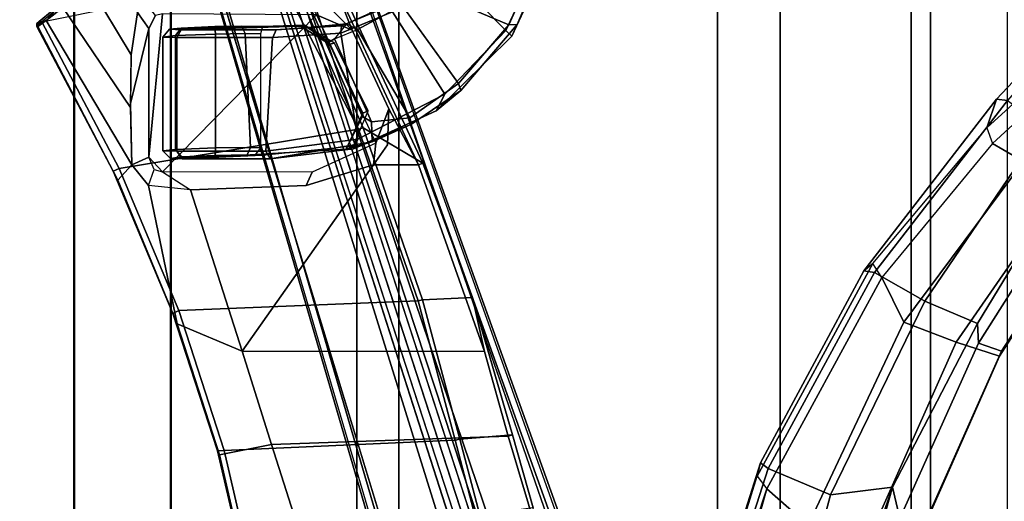
# Model space of a CAD drawing. Units: inches. Extents: x -2 to 130, y -6 to 120.
# Drawn here: x 17 to 25, y 72 to 76 of the extents above; entities that cross this region are included whole.
import ezdxf

# ---------------------------------------------------------------- set-up
doc = ezdxf.new("R2010")
doc.units = ezdxf.units.IN
doc.header["$MEASUREMENT"] = 0
doc.layers.add('SEAT-BASE', color=5, linetype='Continuous')
doc.layers.add('SEAT-FABRIC', color=5, linetype='Continuous')

# ---------------------------------------------------------------- blocks, each defined once
blk = doc.blocks.new('1SETU_LYRIS_MULTI_5STAR_ARMS_0T')
at = {"layer": 'SEAT-BASE'}
for points in [[(-3.4997, 12.0062, 4.7238), (-3.8627, 11.8882, 4.7639), (-0.5242, 1.6134, 8.2213), (0.1453, 1.831, 8.1735)], [(-3.4997, 12.0062, 4.7238), (-3.8627, 11.8882, 4.7639), (-0.5242, 1.6134, 8.2213), (0.1453, 1.831, 8.1735)], [(-3.4326, 12.0043, 4.6477), (-3.4997, 12.0062, 4.7238), (0.1453, 1.831, 8.1735), (0.2153, 1.8367, 8.0987)], [(-3.4326, 12.0043, 4.6477), (-3.4997, 12.0062, 4.7238), (0.1453, 1.831, 8.1735), (0.2153, 1.8367, 8.0987)], [(-3.4326, 12.0043, 4.6477), (0.2153, 1.8367, 8.0987), (0.1958, 1.8283, 7.9856), (-3.2012, 11.3552, 4.8238)], [(-3.4326, 12.0043, 4.6477), (0.2153, 1.8367, 8.0987), (0.1958, 1.8283, 7.9856), (-3.2012, 11.3552, 4.8238)], [(-0.5242, 1.6134, 8.2213), (-3.8627, 11.8882, 4.7639), (-4.2257, 11.7703, 4.7238), (-1.1938, 1.3959, 8.1735)], [(-0.5242, 1.6134, 8.2213), (-3.8627, 11.8882, 4.7639), (-4.2257, 11.7703, 4.7238), (-1.1938, 1.3959, 8.1735)], [(-1.1938, 1.3959, 8.1735), (-4.2257, 11.7703, 4.7238), (-4.2789, 11.7293, 4.6477), (-1.2538, 1.3594, 8.0987)], [(-1.1938, 1.3959, 8.1735), (-4.2257, 11.7703, 4.7238), (-4.2789, 11.7293, 4.6477), (-1.2538, 1.3594, 8.0987)], [(-1.233, 1.364, 7.9856), (-1.2538, 1.3594, 8.0987), (-4.2789, 11.7293, 4.6477), (-4.0846, 11.0681, 4.8238)], [(-1.233, 1.364, 7.9856), (-1.2538, 1.3594, 8.0987), (-4.2789, 11.7293, 4.6477), (-4.0846, 11.0681, 4.8238)], [(-3.2012, 11.3552, 4.8238), (0.0997, 1.8184, 7.914), (0.1958, 1.8283, 7.9856)], [(-3.2012, 11.3552, 4.8238), (0.0997, 1.8184, 7.914), (0.1958, 1.8283, 7.9856)], [(-1.233, 1.364, 7.9856), (-1.1495, 1.4125, 7.914), (-4.0846, 11.0681, 4.8238), (-1.233, 1.364, 7.9856)], [(-1.233, 1.364, 7.9856), (-1.1495, 1.4125, 7.914), (-4.0846, 11.0681, 4.8238), (-1.233, 1.364, 7.9856)], [(-0.6919, 1.9324, 5.2504), (-3.6128, 10.9218, 3.6462), (-3.5521, 10.9322, 3.5938), (-0.6312, 1.9427, 5.1979)], [(-0.6919, 1.9324, 5.2504), (-3.6128, 10.9218, 3.6462), (-3.5521, 10.9322, 3.5938), (-0.6312, 1.9427, 5.1979)], [(-3.5521, 10.9322, 3.5938), (-3.4969, 10.9595, 3.6462), (-0.576, 1.97, 5.2504), (-0.6312, 1.9427, 5.1979)], [(-3.5521, 10.9322, 3.5938), (-3.4969, 10.9595, 3.6462), (-0.576, 1.97, 5.2504), (-0.6312, 1.9427, 5.1979)], [(-1.349, 7.7668, 16.6934), (-1.6406, 7.3043, 16.4967), (-1.2298, 6.6575, 16.6006), (-0.749, 7.1565, 16.6544)], [(-0.5425, 7.6021, 16.76), (-1.349, 7.7668, 16.6934), (-0.749, 7.1565, 16.6544), (-0.5425, 7.6021, 16.76)], [(-1.3391, 7.6563, 16.2192), (-0.5705, 7.5514, 16.3435), (-0.7255, 7.2003, 16.3217), (-1.4263, 7.501, 16.1827)], [(0.9162, 1.5942, 7.9856), (0.9055, 1.6125, 8.0987), (9.8329, 7.6941, 4.6477), (9.2642, 7.3049, 4.8238)], [(0.9587, 1.5667, 8.1735), (9.8884, 7.6561, 4.7238), (9.8329, 7.6941, 4.6477), (0.9055, 1.6125, 8.0987)], [(0.9162, 1.5942, 7.9856), (0.9055, 1.6125, 8.0987), (9.8329, 7.6941, 4.6477), (9.2642, 7.3049, 4.8238)], [(0.9587, 1.5667, 8.1735), (9.8884, 7.6561, 4.7238), (9.8329, 7.6941, 4.6477), (0.9055, 1.6125, 8.0987)], [(1.3725, 0.9972, 8.2213), (10.1127, 7.3473, 4.7639), (9.8884, 7.6561, 4.7238), (0.9587, 1.5667, 8.1735)], [(1.3725, 0.9972, 8.2213), (10.1127, 7.3473, 4.7639), (9.8884, 7.6561, 4.7238), (0.9587, 1.5667, 8.1735)], [(-1.9068, 6.3822, 14.4857), (-3.7859, 6.0731, 14.6363), (-4.3907, 7.224, 14.7315), (-2.5412, 7.5984, 14.5359)], [(-4.1567, 7.4715, 14.7055), (-4.1998, 7.3843, 14.7089), (-4.3907, 7.224, 14.7315), (-2.5412, 7.5984, 14.5359)], [(-1.9068, 6.3822, 14.4857), (-2.5412, 7.5984, 14.5359), (-2.4405, 7.5984, 14.5308), (-1.9068, 6.3822, 14.4857)], [(-2.4405, 7.5984, 14.5308), (-2.4005, 7.606, 14.5597), (-1.8706, 6.3935, 14.5138), (-1.9068, 6.3822, 14.4857)], [(-1.4001, 6.1151, 15.6219), (-1.8706, 6.3935, 14.5138), (-2.4005, 7.606, 14.5597), (-2.086, 7.5794, 15.5782)], [(-2.086, 7.5794, 15.5782), (-2.1194, 7.5717, 15.6271), (-1.4343, 6.1024, 15.6727), (-1.4001, 6.1151, 15.6219)], [(-0.4868, 7.5803, 16.6887), (-0.5425, 7.6021, 16.76), (-0.749, 7.1565, 16.6544), (-0.7027, 7.113, 16.5906)], [(-0.5147, 7.5502, 16.3992), (-0.4868, 7.5803, 16.6887), (-0.7027, 7.113, 16.5906), (-0.6606, 7.2052, 16.3794)], [(-4.0129, 7.5021, 15.5156), (-4.2282, 7.3379, 15.3865), (-3.6948, 6.5528, 15.4712), (-3.6905, 6.9647, 15.5846)], [(-4.0129, 7.5021, 15.5156), (-3.6905, 6.9647, 15.5846), (-3.6403, 7.2975, 15.5992), (-3.875, 7.5565, 15.5654)], [(-2.1194, 7.5717, 15.6271), (-2.3052, 7.4029, 15.6505), (-2.1509, 7.356, 15.6443), (-1.956, 7.1607, 15.644)], [(-2.1194, 7.5717, 15.6271), (-1.956, 7.1607, 15.644), (-1.6677, 6.5415, 15.662), (-1.4343, 6.1024, 15.6727)], [(-1.5635, 7.354, 16.1351), (-1.4263, 7.501, 16.1827), (-0.7255, 7.2003, 16.3217), (-1.1204, 6.7398, 16.258)], [(-0.5705, 7.5514, 16.3435), (-0.5147, 7.5502, 16.3992), (-0.6606, 7.2052, 16.3794), (-0.7255, 7.2003, 16.3217)], [(-4.357, 7.2355, 15.2187), (-4.2282, 7.3379, 15.3865), (-4.1254, 7.464, 14.8746), (-4.2095, 7.3987, 14.7289)], [(-4.357, 7.2355, 15.2187), (-4.2095, 7.3987, 14.7289), (-4.4131, 7.2279, 14.7529), (-4.4185, 7.2131, 15.0534)], [(-4.1998, 7.3843, 14.7089), (-4.3907, 7.224, 14.7315), (-4.4131, 7.2279, 14.7529), (-4.2095, 7.3987, 14.7289)], [(-3.4991, 7.2743, 15.0633), (-3.5717, 7.3694, 15.6053), (-3.6403, 7.2975, 15.5992), (-3.5512, 7.1719, 15.0823)], [(-2.2357, 7.2792, 15.0831), (-1.956, 7.1607, 15.644), (-2.1509, 7.356, 15.6443), (-2.3052, 7.4029, 15.6505)], [(-1.6624, 7.3502, 16.4421), (-2.0402, 7.1934, 16.3536), (-2.046, 7.1365, 16.4091), (-1.6406, 7.3043, 16.4967)], [(-2.0402, 7.1934, 16.3536), (-1.6624, 7.3502, 16.4421), (-1.6852, 7.3509, 16.1711), (-2.0013, 7.2085, 16.0401)], [(-2.0013, 7.2085, 16.0401), (-1.6852, 7.3509, 16.1711), (-1.5635, 7.354, 16.1351), (-1.9138, 7.1642, 16.0076)], [(-1.5635, 7.354, 16.1351), (-1.1204, 6.7398, 16.258), (-1.5032, 6.4722, 16.1679), (-1.9138, 7.1642, 16.0076)], [(10.3371, 7.0385, 4.7238), (10.1127, 7.3473, 4.7639), (1.3725, 0.9972, 8.2213), (1.7863, 0.4276, 8.1735)], [(10.3371, 7.0385, 4.7238), (10.1127, 7.3473, 4.7639), (1.3725, 0.9972, 8.2213), (1.7863, 0.4276, 8.1735)], [(-4.357, 7.2355, 15.2187), (-3.6864, 6.1024, 15.2464), (-3.6948, 6.5528, 15.4712), (-4.2282, 7.3379, 15.3865)], [(-3.5512, 7.1719, 15.0823), (-3.6403, 7.2975, 15.5992), (-3.6905, 6.9647, 15.5846), (-3.6946, 6.5839, 15.4841)], [(-3.4991, 7.2743, 15.0633), (-3.5512, 7.1719, 15.0823), (-3.5512, 6.1621, 15.0823), (-3.4448, 7.2875, 14.9961)], [(-3.5512, 6.1621, 15.0823), (-3.4448, 6.0465, 14.9961), (-2.2357, 7.2792, 15.0831), (-3.4448, 7.2875, 14.9961)], [(-3.4448, 6.0465, 14.9961), (-2.2357, 7.2792, 15.0831), (-1.7694, 6.273, 15.0831), (-2.2711, 6.0446, 15.0831)], [(-1.6677, 6.5415, 15.662), (-1.956, 7.1607, 15.644), (-2.2357, 7.2792, 15.0831), (-1.7694, 6.273, 15.0831)], [(-2.046, 7.1365, 16.4091), (-1.9117, 6.305, 16.4667), (-1.2298, 6.6575, 16.6006), (-1.6406, 7.3043, 16.4967)], [(0.9162, 1.5942, 7.9856), (0.9882, 1.5297, 7.914), (9.2642, 7.3049, 4.8238), (0.9162, 1.5942, 7.9856)], [(0.9162, 1.5942, 7.9856), (0.9882, 1.5297, 7.914), (9.2642, 7.3049, 4.8238), (0.9162, 1.5942, 7.9856)], [(3.1027, 6.6191, 16.2175), (3.0246, 6.3918, 16.3992), (3.7557, 7.0585, 16.7196), (3.7146, 7.2664, 16.4723)], [(3.1027, 6.6191, 16.2175), (3.7146, 7.2664, 16.4723), (3.7571, 7.2655, 16.3427), (3.1888, 6.6077, 16.0948)], [(-4.4131, 7.2279, 14.7529), (-4.3907, 7.224, 14.7315), (-4.4321, 7.1894, 14.7915), (-4.4315, 7.2107, 14.7804)], [(-3.7859, 6.0731, 14.6363), (-3.8322, 6.0515, 14.6963), (-4.4321, 7.1894, 14.7915), (-4.3907, 7.224, 14.7315)], [(-4.4232, 7.1878, 15.0534), (-4.4185, 7.2131, 15.0534), (-4.4315, 7.2107, 14.7804), (-4.4321, 7.1894, 14.7915)], [(-4.4232, 7.1878, 15.0534), (-4.4321, 7.1894, 14.7915), (-3.8322, 6.0515, 14.6963), (-3.7945, 5.9829, 14.9594)], [(-4.4131, 7.2279, 14.7529), (-4.4315, 7.2107, 14.7804), (-4.4187, 7.2129, 15.055)], [(-4.357, 7.2355, 15.2187), (-4.4232, 7.1878, 15.0534), (-3.7945, 5.9829, 14.9594), (-3.6864, 6.1024, 15.2464)], [(-4.4185, 7.2131, 15.0534), (-4.4232, 7.1878, 15.0534), (-4.357, 7.2355, 15.2187)], [(-3.2994, 7.1763, 15.0335), (-3.3893, 7.1667, 15.249), (-2.8234, 7.1916, 15.0205), (-3.0338, 7.1879, 14.9281)], [(-3.2984, 7.162, 15.4917), (-2.6594, 7.189, 15.2604), (-2.8234, 7.1916, 15.0205), (-3.3893, 7.1667, 15.249)], [(-3.0284, 7.1289, 14.8673), (-3.3416, 7.1172, 14.9923), (-3.2994, 7.1763, 15.0335), (-3.0338, 7.1879, 14.9281)], [(-3.2984, 7.162, 15.4917), (-2.358, 7.1906, 15.4659), (-2.3304, 7.1985, 15.2602), (-2.6594, 7.189, 15.2604)], [(-3.2984, 7.162, 15.4917), (-2.5524, 7.1619, 16.1242), (-2.3067, 7.18, 15.7909), (-2.358, 7.1906, 15.4659)], [(-3.0284, 7.1289, 14.8673), (-3.0338, 7.1879, 14.9281), (-2.8234, 7.1916, 15.0205), (-2.7954, 7.1326, 14.9626)], [(-2.6755, 7.1307, 15.149), (-2.7954, 7.1326, 14.9626), (-2.8234, 7.1916, 15.0205), (-2.6594, 7.189, 15.2605)], [(-2.5524, 7.1619, 16.1242), (-2.5775, 7.1029, 16.1749), (-2.046, 7.1365, 16.4091), (-2.0402, 7.1934, 16.3536)], [(-2.0402, 7.1934, 16.3536), (-2.0013, 7.2085, 16.0401), (-2.3067, 7.18, 15.7909), (-2.5524, 7.1619, 16.1242)], [(-2.3304, 7.1985, 15.2602), (-2.358, 7.1906, 15.4659), (-2.1326, 7.0492, 15.5242), (-2.0945, 7.0569, 15.2602)], [(-2.3067, 7.18, 15.7909), (-2.14, 7.0659, 15.7351), (-2.1326, 7.0492, 15.5242), (-2.358, 7.1906, 15.4659)], [(-2.0953, 7.0926, 15.8487), (-2.14, 7.0659, 15.7351), (-2.3067, 7.18, 15.7909), (-2.0013, 7.2085, 16.0401)], [(-1.9138, 7.1642, 16.0076), (-2.0013, 7.2085, 16.0401), (-2.0953, 7.0926, 15.8487), (-1.9138, 7.1642, 16.0076)], [(-1.1041, 6.686, 16.3112), (-0.6606, 7.2052, 16.3794), (-0.7027, 7.113, 16.5906), (-1.2979, 6.5269, 16.5263)], [(-0.7255, 7.2003, 16.3217), (-0.6606, 7.2052, 16.3794), (-1.1041, 6.686, 16.3112), (-1.1204, 6.7398, 16.258)], [(-3.5512, 7.1719, 15.0823), (-3.6946, 6.5839, 15.4841), (-3.6864, 6.1024, 15.2464), (-3.5512, 6.1621, 15.0823)], [(-3.4432, 7.106, 15.3138), (-3.3416, 7.1172, 14.9923), (-3.3416, 6.2236, 14.9923), (-3.4433, 6.2124, 15.313)], [(-3.4432, 7.106, 15.3138), (-3.3893, 7.1667, 15.249), (-3.2994, 7.1763, 15.0335), (-3.3416, 7.1172, 14.9923)], [(-3.4432, 7.106, 15.3138), (-3.3315, 7.103, 15.5386), (-3.2984, 7.162, 15.4917), (-3.3893, 7.1667, 15.249)], [(-3.3416, 7.1172, 14.9923), (-3.0284, 7.1289, 14.8673), (-3.0291, 6.2353, 14.8673), (-3.3416, 6.2236, 14.9923)], [(-2.5524, 7.1619, 16.1242), (-3.2984, 7.162, 15.4917), (-3.3315, 7.103, 15.5386), (-2.5775, 7.1029, 16.1749)], [(-3.0284, 7.1289, 14.8673), (-2.7954, 7.1326, 14.9626), (-2.7551, 6.239, 15.003), (-3.0291, 6.2353, 14.8673)], [(-2.7551, 6.239, 15.003), (-2.7954, 7.1326, 14.9626), (-2.6755, 7.1307, 15.149), (-2.6755, 6.2371, 15.149)], [(-2.046, 7.1365, 16.4091), (-2.5812, 7.1029, 16.1727), (-2.6342, 6.2094, 16.1401), (-1.9117, 6.305, 16.4667)], [(-2.0953, 7.0926, 15.8487), (-1.9138, 7.1642, 16.0076), (-1.5032, 6.4722, 16.1679), (-1.8046, 6.4409, 15.9249)], [(-1.2979, 6.5269, 16.5263), (-0.7027, 7.113, 16.5906), (-0.749, 7.1565, 16.6544), (-1.2298, 6.6575, 16.6006)], [(-3.4432, 7.106, 15.3138), (-3.4433, 6.2124, 15.313), (-3.3315, 6.2094, 15.5386), (-3.3315, 7.103, 15.5386)], [(-3.3315, 7.103, 15.5386), (-3.3315, 6.2094, 15.5386), (-2.6342, 6.2094, 16.1401), (-2.5812, 7.1029, 16.1727)], [(-2.0953, 7.0926, 15.8487), (-1.8046, 6.4409, 15.9249), (-1.8746, 6.4818, 15.76), (-2.14, 7.0659, 15.7351)], [(-2.1326, 7.0492, 15.5242), (-2.14, 7.0659, 15.7351), (-1.8746, 6.4818, 15.76), (-1.8735, 6.5093, 15.5985)], [(-2.1326, 7.0492, 15.5242), (-1.8735, 6.5093, 15.5985), (-1.8298, 6.5267, 15.2602), (-2.0945, 7.0569, 15.2602)], [(10.356, 6.9741, 4.6477), (10.3371, 7.0385, 4.7238), (1.7863, 0.4276, 8.1735), (1.8134, 0.3629, 8.0987)], [(10.356, 6.9741, 4.6477), (10.3371, 7.0385, 4.7238), (1.7863, 0.4276, 8.1735), (1.8134, 0.3629, 8.0987)], [(3.0699, 6.2697, 16.4384), (3.8087, 6.9486, 16.7416), (3.7557, 7.0585, 16.7196), (3.0246, 6.3918, 16.3992)], [(10.356, 6.9741, 4.6477), (1.8134, 0.3629, 8.0987), (1.7993, 0.3787, 7.9856), (9.8102, 6.5535, 4.8238)], [(10.356, 6.9741, 4.6477), (1.8134, 0.3629, 8.0987), (1.7993, 0.3787, 7.9856), (9.8102, 6.5535, 4.8238)], [(4.0773, 6.885, 16.6851), (3.8087, 6.9486, 16.7416), (3.0699, 6.2697, 16.4384), (3.314, 6.1273, 16.3461)], [(1.624, 1.2552, 5.2504), (9.2709, 6.811, 3.6462), (9.2995, 6.7564, 3.5938), (1.6526, 1.2007, 5.1979)], [(1.624, 1.2552, 5.2504), (9.2709, 6.811, 3.6462), (9.2995, 6.7564, 3.5938), (1.6526, 1.2007, 5.1979)], [(-1.5032, 6.4722, 16.1679), (-1.1204, 6.7398, 16.258), (-1.1041, 6.686, 16.3112), (-1.4909, 6.4212, 16.2226)], [(9.2995, 6.7564, 3.5938), (9.3425, 6.7124, 3.6462), (1.6956, 1.1566, 5.2504), (1.6526, 1.2007, 5.1979)], [(9.2995, 6.7564, 3.5938), (9.3425, 6.7124, 3.6462), (1.6956, 1.1566, 5.2504), (1.6526, 1.2007, 5.1979)], [(-1.4909, 6.4212, 16.2226), (-1.1041, 6.686, 16.3112), (-1.2979, 6.5269, 16.5263), (-1.9454, 6.2274, 16.3883)], [(-1.2979, 6.5269, 16.5263), (-1.2298, 6.6575, 16.6006), (-1.9117, 6.305, 16.4667), (-1.9454, 6.2274, 16.3883)], [(3.1027, 6.6191, 16.2175), (3.1888, 6.6077, 16.0948), (2.1451, 5.2559, 15.697), (2.0603, 5.2697, 15.7981)], [(3.1027, 6.6191, 16.2175), (2.0603, 5.2697, 15.7981), (2.1309, 5.3277, 16.0587), (3.0246, 6.3918, 16.3992)], [(3.4702, 6.4026, 15.978), (2.5393, 5.0333, 15.5232), (2.1451, 5.2559, 15.697), (3.1888, 6.6077, 16.0948)], [(-1.9449, 6.2515, 15.2602), (-1.8298, 6.5267, 15.2602), (-1.8735, 6.5093, 15.5985), (-2.0026, 6.2265, 15.6159)], [(-1.8735, 6.5093, 15.5985), (-1.8746, 6.4818, 15.76), (-2.0026, 6.2265, 15.6159)], [(-1.7694, 6.273, 15.0831), (-1.7883, 6.1023, 15.6774), (-1.6775, 6.2585, 15.6721), (-1.6677, 6.5415, 15.662)], [(-1.7883, 6.1023, 15.6774), (-1.4343, 6.1024, 15.6727), (-1.6677, 6.5415, 15.662), (-1.6775, 6.2585, 15.6721)], [(9.8102, 6.5535, 4.8238), (1.7602, 0.4671, 7.914), (1.7993, 0.3787, 7.9856)], [(9.8102, 6.5535, 4.8238), (1.7602, 0.4671, 7.914), (1.7993, 0.3787, 7.9856)], [(-1.4909, 6.4212, 16.2226), (-1.9454, 6.2274, 16.3883), (-2.6008, 6.1503, 16.0883), (-1.7986, 6.2831, 16.0651)], [(-2.0026, 6.2265, 15.6159), (-1.8746, 6.4818, 15.76), (-1.8046, 6.4409, 15.9249), (-1.7986, 6.2831, 16.0651)], [(-1.4909, 6.4212, 16.2226), (-1.7986, 6.2831, 16.0651), (-1.8046, 6.4409, 15.9249), (-1.5032, 6.4722, 16.1679)], [(-3.7859, 6.0731, 14.6363), (-1.9068, 6.3822, 14.4857), (-1.439, 5.0339, 14.46), (-3.3174, 4.9579, 14.6031)], [(-1.439, 5.0339, 14.46), (-1.9068, 6.3822, 14.4857), (-1.8706, 6.3935, 14.5138), (-1.4028, 5.0429, 14.487)], [(-1.4001, 6.1151, 15.6219), (-1.011, 5.0613, 15.6416), (-1.4028, 5.0429, 14.487), (-1.8706, 6.3935, 14.5138)], [(2.1309, 5.3277, 16.0587), (3.0246, 6.3918, 16.3992), (3.0699, 6.2697, 16.4384), (2.2026, 5.2176, 16.1342)], [(3.4702, 6.4026, 15.978), (3.7553, 6.1788, 15.7567), (2.9527, 4.8573, 15.2141), (2.5393, 5.0333, 15.5232)], [(-2.0026, 6.2265, 15.6159), (-1.7986, 6.2831, 16.0651), (-2.6002, 6.1503, 16.0887), (-3.2916, 6.1504, 15.4912)], [(-2.6008, 6.1503, 16.0883), (-1.9454, 6.2274, 16.3883), (-1.9117, 6.305, 16.4667), (-2.6342, 6.2094, 16.1401)], [(-2.3178, 5.9392, 15.6751), (-1.7883, 6.1023, 15.6774), (-1.7694, 6.273, 15.0831), (-2.2711, 6.0446, 15.0831)], [(2.3742, 4.866, 15.9848), (3.314, 6.1273, 16.3461), (3.0699, 6.2697, 16.4384), (2.2026, 5.2176, 16.1342)], [(-3.2957, 6.1647, 15.0298), (-3.3829, 6.1534, 15.3033), (-3.4433, 6.2124, 15.313), (-3.3416, 6.2236, 14.9923)], [(-3.2916, 6.1504, 15.4912), (-3.3315, 6.2094, 15.5386), (-3.4433, 6.2124, 15.313), (-3.3829, 6.1534, 15.3033)], [(-3.0307, 6.1763, 14.9244), (-3.2957, 6.1647, 15.0298), (-3.3416, 6.2236, 14.9923), (-3.0291, 6.2353, 14.8673)], [(-3.2916, 6.1504, 15.4912), (-2.6002, 6.1503, 16.0887), (-2.6342, 6.2094, 16.1401), (-3.3315, 6.2094, 15.5386)], [(-1.9449, 6.2515, 15.2602), (-2.0026, 6.2265, 15.6159), (-3.2916, 6.1504, 15.4912), (-2.6594, 6.1772, 15.2602)], [(-3.0307, 6.1763, 14.9244), (-3.0291, 6.2353, 14.8673), (-2.7551, 6.239, 15.003), (-2.7812, 6.1798, 15.0608)], [(-2.7201, 6.177, 15.2104), (-2.7812, 6.1798, 15.0608), (-2.7551, 6.239, 15.003), (-2.6755, 6.2371, 15.149)], [(2.9601, 4.7033, 15.1971), (2.9527, 4.8573, 15.2141), (3.7553, 6.1788, 15.7567), (3.9076, 6.1961, 15.7927)], [(3.1408, 4.6385, 15.3702), (2.9601, 4.7033, 15.1971), (3.9076, 6.1961, 15.7927), (4.0576, 6.0547, 15.9214)], [(-3.5088, 6.0667, 15.0691), (-3.5512, 6.1621, 15.0823), (-3.6864, 6.1024, 15.2464), (-3.5552, 5.9398, 15.3087)], [(-2.7812, 6.1798, 15.0608), (-2.7201, 6.177, 15.2104), (-3.3829, 6.1534, 15.3033), (-3.2957, 6.1647, 15.0298)], [(-3.3829, 6.1534, 15.3033), (-2.7201, 6.177, 15.2104), (-2.6594, 6.1772, 15.2602), (-3.2916, 6.1504, 15.4912)], [(-2.7812, 6.1798, 15.0608), (-3.2957, 6.1647, 15.0298), (-3.0307, 6.1763, 14.9244), (-2.7812, 6.1798, 15.0608)], [(-1.011, 5.0613, 15.6416), (-1.4001, 6.1151, 15.6219), (-1.4343, 6.1024, 15.6727), (-0.9172, 4.6358, 15.6982)], [(3.6721, 5.9894, 16.1862), (3.314, 6.1273, 16.3461), (2.3742, 4.866, 15.9848), (2.7854, 4.7094, 15.7705)], [(-3.7859, 6.0731, 14.6363), (-3.3174, 4.9579, 14.6031), (-3.3628, 4.9362, 14.6629), (-3.8322, 6.0515, 14.6963)], [(-3.3286, 4.8542, 14.93), (-3.7945, 5.9829, 14.9594), (-3.8322, 6.0515, 14.6963), (-3.3628, 4.9362, 14.6629)], [(-3.5552, 5.9398, 15.3087), (-3.6864, 6.1024, 15.2464), (-3.7945, 5.9829, 14.9594), (-3.3286, 4.8542, 14.93)], [(-3.2252, 5.9067, 15.5672), (-3.5552, 5.9398, 15.3087), (-3.5088, 6.0667, 15.0691), (-3.4448, 6.0465, 14.9961)], [(-2.2711, 6.0446, 15.0831), (-3.4448, 6.0465, 14.9961), (-3.2252, 5.9067, 15.5672), (-2.3178, 5.9392, 15.6751)], [(-3.2252, 5.9067, 15.5672), (-2.8198, 4.6388, 15.43), (-1.7883, 6.1023, 15.6774), (-2.3178, 5.9392, 15.6751)], [(-2.8198, 4.6388, 15.43), (-0.9172, 4.6358, 15.6982), (-1.4343, 6.1024, 15.6727), (-1.7883, 6.1023, 15.6774)], [(4.0281, 6.0044, 16.0741), (3.1241, 4.6013, 15.5137), (3.1408, 4.6385, 15.3702), (4.0576, 6.0547, 15.9214)], [(2.7854, 4.7094, 15.7705), (3.1241, 4.6013, 15.5137), (4.0281, 6.0044, 16.0741), (3.6721, 5.9894, 16.1862)], [(-3.3286, 4.8542, 14.93), (-2.8198, 4.6388, 15.43), (-3.2252, 5.9067, 15.5672), (-3.5552, 5.9398, 15.3087)], [(1.249, 3.7617, 15.5887), (1.2232, 3.6577, 15.7836), (2.1309, 5.3277, 16.0587), (2.0603, 5.2697, 15.7981)], [(1.2991, 3.5596, 15.864), (2.2026, 5.2176, 16.1342), (2.1309, 5.3277, 16.0587), (1.2232, 3.6577, 15.7836)], [(1.249, 3.7617, 15.5887), (2.0603, 5.2697, 15.7981), (2.1451, 5.2559, 15.697), (1.3104, 3.7177, 15.4856)], [(1.7992, 3.5108, 15.2173), (1.3104, 3.7177, 15.4856), (2.1451, 5.2559, 15.697), (2.5393, 5.0333, 15.5232)], [(2.3742, 4.866, 15.9848), (2.2026, 5.2176, 16.1342), (1.2991, 3.5596, 15.864), (1.6235, 3.2722, 15.7162)], [(-2.9614, 3.8591, 14.5957), (-3.3174, 4.9579, 14.6031), (-1.439, 5.0339, 14.46), (-1.1484, 3.9405, 14.4511)], [(-1.439, 5.0339, 14.46), (-1.4028, 5.0429, 14.487), (-1.1114, 3.949, 14.4774), (-1.1484, 3.9405, 14.4511)], [(-0.6962, 3.9816, 15.6518), (-1.1114, 3.949, 14.4774), (-1.4028, 5.0429, 14.487), (-1.011, 5.0613, 15.6416)], [(-1.011, 5.0613, 15.6416), (-0.9172, 4.6358, 15.6982), (-0.7321, 3.9728, 15.7042), (-0.6962, 3.9816, 15.6518)], [(1.7992, 3.5108, 15.2173), (2.5393, 5.0333, 15.5232), (2.9527, 4.8573, 15.2141), (2.2856, 3.5725, 14.8708)], [(-2.9614, 3.8591, 14.5957), (-3.0127, 3.856, 14.6556), (-3.3628, 4.9362, 14.6629), (-3.3174, 4.9579, 14.6031)], [(-3.3286, 4.8542, 14.93), (-3.3628, 4.9362, 14.6629), (-3.0127, 3.856, 14.6556), (-2.9973, 3.8246, 14.9207)], [(-3.3286, 4.8542, 14.93), (-2.9973, 3.8246, 14.9207), (-2.5886, 3.9077, 15.3944), (-2.8198, 4.6388, 15.43)], [(2.0728, 3.1103, 15.4425), (2.7854, 4.7094, 15.7705), (2.3742, 4.866, 15.9848), (1.6235, 3.2722, 15.7162)], [(2.9601, 4.7033, 15.1971), (2.3438, 3.3246, 14.8127), (2.2856, 3.5725, 14.8708), (2.9527, 4.8573, 15.2141)], [(-2.8198, 4.6388, 15.43), (-2.5886, 3.9077, 15.3944), (-0.7321, 3.9728, 15.7042), (-0.9172, 4.6358, 15.6982)], [(2.7854, 4.7094, 15.7705), (2.0728, 3.1103, 15.4425), (2.5228, 3.2364, 15.1386), (3.1241, 4.6013, 15.5137)], [(2.9601, 4.7033, 15.1971), (3.1408, 4.6385, 15.3702), (2.5278, 3.264, 15.004), (2.3438, 3.3246, 14.8127)], [(2.5228, 3.2364, 15.1386), (2.5278, 3.264, 15.004), (3.1408, 4.6385, 15.3702), (3.1241, 4.6013, 15.5137)], [(-2.3389, 3.1183, 15.356), (-0.4957, 3.1857, 15.708), (-0.7321, 3.9728, 15.7042), (-2.5886, 3.9077, 15.3944)], [(-0.9917, 3.342, 14.4478), (-1.1484, 3.9405, 14.4511), (-1.1114, 3.949, 14.4774), (-0.955, 3.353, 14.4741)], [(-0.6962, 3.9816, 15.6518), (-0.5354, 3.4107, 15.6544), (-0.955, 3.353, 14.4741), (-1.1114, 3.949, 14.4774)], [(-0.5354, 3.4107, 15.6544), (-0.6962, 3.9816, 15.6518), (-0.7321, 3.9728, 15.7042), (-0.4957, 3.1857, 15.708)], [(-2.9973, 3.8246, 14.9207), (-2.7048, 2.5543, 14.9149), (-2.3389, 3.1183, 15.356), (-2.5886, 3.9077, 15.3944)], [(-2.9614, 3.8591, 14.5957), (-1.1484, 3.9405, 14.4511), (-0.9917, 3.342, 14.4478), (-2.6679, 2.595, 14.5946)], [(-2.9614, 3.8591, 14.5957), (-2.6679, 2.595, 14.5946), (-2.7179, 2.589, 14.6546), (-3.0127, 3.856, 14.6556)], [(-2.7048, 2.5543, 14.9149), (-2.9973, 3.8246, 14.9207), (-3.0127, 3.856, 14.6556), (-2.7179, 2.589, 14.6546)], [(1.249, 3.7617, 15.5887), (1.3104, 3.7177, 15.4856), (0.8094, 2.1611, 15.3598), (0.7378, 2.1516, 15.4612)], [(1.249, 3.7617, 15.5887), (0.7378, 2.1516, 15.4612), (0.7544, 2.1441, 15.6605), (1.2232, 3.6577, 15.7836)], [(1.7992, 3.5108, 15.2173), (1.436, 2.1346, 15.0406), (0.8094, 2.1611, 15.3598), (1.3104, 3.7177, 15.4856)], [(0.7544, 2.1441, 15.6605), (1.2232, 3.6577, 15.7836), (1.2991, 3.5596, 15.864), (0.8014, 2.0509, 15.7398)], [(0.8389, 1.9329, 15.7378), (0.8014, 2.0509, 15.7398), (0.8014, 2.0509, 15.7398), (1.2991, 3.5596, 15.864)], [(1.2625, 1.8579, 15.5863), (1.6235, 3.2722, 15.7162), (1.2991, 3.5596, 15.864), (0.8389, 1.9329, 15.7378)], [(1.7992, 3.5108, 15.2173), (2.2856, 3.5725, 14.8708), (1.7712, 2.0746, 14.6966), (1.436, 2.1346, 15.0406)], [(2.2856, 3.5725, 14.8708), (1.8223, 1.9258, 14.5742), (1.7712, 2.0746, 14.6966)], [(1.983, 1.9355, 14.5862), (1.8223, 1.9258, 14.5742), (2.2856, 3.5725, 14.8708), (2.3438, 3.3246, 14.8127)]]:
    blk.add_3dface(points, dxfattribs=at)
for points, invisible_edges in [([(0.0997, 1.8184, 7.914), (-0.3941, 1.8788, 7.4174), (-3.556, 11.2196, 4.2852), (-3.2012, 11.3552, 4.8238)], 5), ([(0.0997, 1.8184, 7.914), (-0.3941, 1.8788, 7.4174), (-3.556, 11.2196, 4.2852), (-3.2012, 11.3552, 4.8238)], 5), ([(-0.5128, 1.9418, 6.7519), (-0.576, 1.97, 5.2504), (-3.4969, 10.9595, 3.6462), (-3.5667, 11.2231, 4.0374)], 5), ([(-3.5667, 11.2231, 4.0374), (-3.5559, 11.2196, 4.2869), (-0.3941, 1.8788, 7.4174), (-0.5128, 1.9418, 6.7519)], 5), ([(-0.5128, 1.9418, 6.7519), (-0.576, 1.97, 5.2504), (-3.4969, 10.9595, 3.6462), (-3.5667, 11.2231, 4.0374)], 5), ([(-3.5667, 11.2231, 4.0374), (-3.5559, 11.2196, 4.2869), (-0.3941, 1.8788, 7.4174), (-0.5128, 1.9418, 6.7519)], 5), ([(-3.7179, 11.167, 4.2852), (-0.7855, 1.7516, 7.4174), (-1.1495, 1.4125, 7.914), (-4.0846, 11.0681, 4.8238)], 10), ([(-3.7179, 11.167, 4.2852), (-0.7855, 1.7516, 7.4174), (-1.1495, 1.4125, 7.914), (-4.0846, 11.0681, 4.8238)], 10), ([(-0.7855, 1.7516, 7.4174), (-3.7179, 11.1669, 4.2869), (-3.7112, 11.1762, 4.0374), (-0.7265, 1.8723, 6.7519)], 8), ([(-0.7855, 1.7516, 7.4174), (-3.7179, 11.1669, 4.2869), (-3.7112, 11.1762, 4.0374), (-0.7265, 1.8723, 6.7519)], 8), ([(-3.6128, 10.9218, 3.6462), (-0.6919, 1.9324, 5.2504), (-0.7265, 1.8723, 6.7519), (-3.7112, 11.1762, 4.0374)], 10), ([(-3.6128, 10.9218, 3.6462), (-0.6919, 1.9324, 5.2504), (-0.7265, 1.8723, 6.7519), (-3.7112, 11.1762, 4.0374)], 10), ([(9.4716, 6.9867, 4.2852), (1.4232, 1.2883, 7.4174), (0.9882, 1.5297, 7.914), (9.2642, 7.3049, 4.8238)], 10), ([(9.4716, 6.9867, 4.2852), (1.4232, 1.2883, 7.4174), (0.9882, 1.5297, 7.914), (9.2642, 7.3049, 4.8238)], 10), ([(1.4232, 1.2883, 7.4174), (9.4714, 6.9867, 4.2869), (9.4823, 6.9832, 4.0374), (1.5562, 1.2695, 6.7519)], 8), ([(1.4232, 1.2883, 7.4174), (9.4714, 6.9867, 4.2869), (9.4823, 6.9832, 4.0374), (1.5562, 1.2695, 6.7519)], 8), ([(9.2709, 6.811, 3.6462), (1.624, 1.2552, 5.2504), (1.5562, 1.2695, 6.7519), (9.4823, 6.9832, 4.0374)], 10), ([(9.2709, 6.811, 3.6462), (1.624, 1.2552, 5.2504), (1.5562, 1.2695, 6.7519), (9.4823, 6.9832, 4.0374)], 10), ([(9.5717, 6.8603, 4.0374), (9.5716, 6.8489, 4.2869), (1.665, 0.9554, 7.4174), (1.6883, 1.0877, 6.7519)], 5), ([(9.5717, 6.8603, 4.0374), (9.5716, 6.8489, 4.2869), (1.665, 0.9554, 7.4174), (1.6883, 1.0877, 6.7519)], 5), ([(1.7602, 0.4671, 7.914), (1.665, 0.9554, 7.4174), (9.5716, 6.849, 4.2852), (9.8102, 6.5535, 4.8238)], 5), ([(1.7602, 0.4671, 7.914), (1.665, 0.9554, 7.4174), (9.5716, 6.849, 4.2852), (9.8102, 6.5535, 4.8238)], 5), ([(1.6883, 1.0877, 6.7519), (1.6956, 1.1566, 5.2504), (9.3425, 6.7124, 3.6462), (9.5717, 6.8603, 4.0374)], 5), ([(1.6883, 1.0877, 6.7519), (1.6956, 1.1566, 5.2504), (9.3425, 6.7124, 3.6462), (9.5717, 6.8603, 4.0374)], 5)]:
    blk.add_3dface(points, dxfattribs=dict(at, invisible_edges=invisible_edges))
at = {"layer": 'SEAT-FABRIC'}
for points in [[(-4.1412, 9.5866, 17.828), (-5.0416, 9.5866, 17.6212), (-5.0416, -9.5866, 17.6212), (-4.1412, -9.5866, 17.828)], [(-4.1366, -9.5866, 17.8089), (-4.9675, -9.5866, 17.618), (-4.9675, 9.5866, 17.618), (-4.1366, 9.5866, 17.8089)], [(-3.3819, 9.5866, 18.0428), (-4.1412, 9.5866, 17.828), (-4.1412, -9.5866, 17.828), (-3.3819, -9.5866, 18.0428)], [(-3.3772, -9.5866, 18.0237), (-4.1366, -9.5866, 17.8089), (-4.1366, 9.5866, 17.8089), (-3.3772, 9.5866, 18.0237)], [(-1.5888, 9.5866, 18.4734), (-3.3819, 9.5866, 18.0428), (-3.3819, -9.5866, 18.0428), (-1.5888, -9.5866, 18.4734)], [(-1.9197, -9.5866, 18.3776), (-3.3772, -9.5866, 18.0237), (-3.3772, 9.5866, 18.0237), (-1.9197, 9.5866, 18.3776)], [(1.4024, -9.5866, 19.066), (-1.9197, -9.5866, 18.3776), (-1.9197, 9.5866, 18.3776), (1.4024, 9.5866, 19.066)], [(0.9117, 9.5866, 18.9944), (-1.5888, 9.5866, 18.4734), (-1.5888, -9.5866, 18.4734), (0.9117, -9.5866, 18.9944)], [(2.432, 9.5866, 19.2588), (0.9117, 9.5866, 18.9944), (0.9117, -9.5866, 18.9944), (2.432, -9.5866, 19.2588)], [(2.5838, -9.5866, 19.2624), (1.4024, -9.5866, 19.066), (1.4024, 9.5866, 19.066), (2.5838, 9.5866, 19.2624)], [(3.189, 9.5866, 19.375), (2.432, 9.5866, 19.2588), (2.432, -9.5866, 19.2588), (3.189, -9.5866, 19.375)], [(3.3143, -9.5866, 19.3716), (2.5838, -9.5866, 19.2624), (2.5838, 9.5866, 19.2624), (3.3143, 9.5866, 19.3716)]]:
    blk.add_3dface(points, dxfattribs=at)

msp = doc.modelspace()

# ---------------------------------------------------------------- block references
msp.add_blockref('1SETU_LYRIS_MULTI_5STAR_ARMS_0T', (21.5989, 68.9144))

doc.saveas('drawing.dxf')
